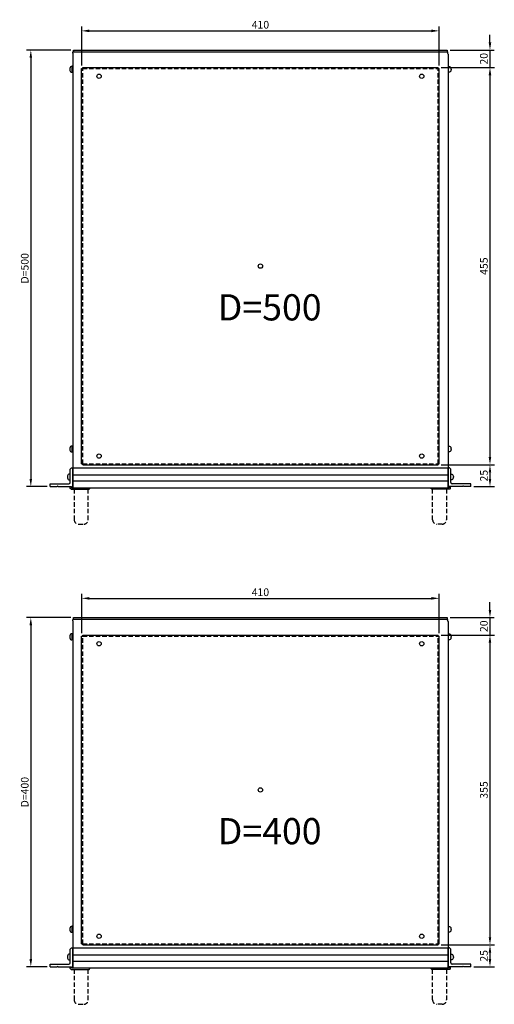
# Model space of a CAD drawing. Extents: x 204 to 3333, y 41 to 2022.
# Drawn here: x 213 to 757, y 895 to 2022 of the extents above; entities that cross this region are included whole.
import ezdxf
from ezdxf.enums import TextEntityAlignment as Align

# ---------------------------------------------------------------- set-up
doc = ezdxf.new("R2010")
doc.units = 0
doc.header["$LTSCALE"] = 20
doc.header["$MEASUREMENT"] = 0
doc.linetypes.add('HIDDEN', pattern=[0.375, 0.25, -0.125])
doc.layers.get('0').update_dxf_attribs({"linetype": 'CONTINUOUS'})
doc.layers.get('DEFPOINTS').update_dxf_attribs({"linetype": 'CONTINUOUS'})
for name, color, linetype in [('DIM_치수선_', 3, 'CONTINUOUS'), ('날개', 7, 'CONTINUOUS'), ('상하지지대', 7, 'CONTINUOUS'), ('상하커버', 141, 'CONTINUOUS'), ('속판', 21, 'CONTINUOUS'), ('전후면판', 1, 'CONTINUOUS'), ('측면지지대', 7, 'CONTINUOUS'), ('측면커버', 7, 'CONTINUOUS'), ('핸들', 8, 'CONTINUOUS')]:
    doc.layers.add(name, color=color, linetype=linetype)
doc.styles.add('문자', font='txt', dxfattribs={"height": 8.8})
doc.dimstyles.get("Standard").update_dxf_attribs({"dimtxt": 2.1, "dimasz": 2, "dimexe": 1.25, "dimexo": 0.85, "dimtad": 1, "dimdec": 4, "dimtxsty": '문자', "dimcen": 0, "dimclrd": 256, "dimclre": 256, "dimclrt": 256, "dimazin": 3, "dimtfac": 1, "dimtdec": 4, "dimtmove": 0, "dimatfit": 3, "dimtolj": 1, "dimtzin": 0})

# ---------------------------------------------------------------- blocks, each defined once
blk = doc.blocks.new('*D12')
at = {"layer": 'DEFPOINTS', "color": 0}
for p in [(693.7, 1359.6), (283.7, 1316.4), (693.7, 1316.4)]:
    blk.add_point(p, dxfattribs=at)
at = {"layer": 'DIM_치수선_'}
for p, q in [((283.7, 1319.8), (283.7, 1364.6)), ((292.5, 1359.6), (684.9, 1359.6)), ((693.7, 1319.8), (693.7, 1364.6))]:
    blk.add_line(p, q, dxfattribs=at)
for points in [[(292.5, 1361.1), (292.5, 1358.1), (283.7, 1359.6)], [(684.9, 1358.1), (684.9, 1361.1), (693.7, 1359.6)]]:
    blk.add_solid(points, dxfattribs=at)
at = {"layer": 'DIM_치수선_', "insert": (488.7, 1366.6), "char_height": 8.8, "attachment_point": 5, "style": '문자'}
blk.add_mtext('\\A1;410', dxfattribs=at)
blk = doc.blocks.new('*D13')
at = {"layer": 'DEFPOINTS', "color": 0}
for p in [(274.5, 1337.6), (225.4, 937.6), (247.4, 937.6)]:
    blk.add_point(p, dxfattribs=at)
at = {"layer": 'DIM_치수선_'}
for p, q in [((271.1, 1337.6), (220.4, 1337.6)), ((225.4, 1328.8), (225.4, 946.4)), ((244, 937.6), (220.4, 937.6))]:
    blk.add_line(p, q, dxfattribs=at)
for points in [[(226.8, 1328.8), (223.9, 1328.8), (225.4, 1337.6)], [(223.9, 946.4), (226.8, 946.4), (225.4, 937.6)]]:
    blk.add_solid(points, dxfattribs=at)
at = {"layer": 'DIM_치수선_', "insert": (218.4, 1137.6), "char_height": 8.8, "attachment_point": 5, "rotation": 90, "style": '문자'}
blk.add_mtext('\\A1;D=400', dxfattribs=at)
blk = doc.blocks.new('*D14')
at = {"layer": 'DEFPOINTS', "color": 0}
for p in [(692.5, 1317.6), (692.5, 962.6), (752, 962.6)]:
    blk.add_point(p, dxfattribs=at)
at = {"layer": 'DIM_치수선_'}
for p, q in [((695.9, 1317.6), (757, 1317.6)), ((752, 1308.8), (752, 971.4)), ((695.9, 962.6), (757, 962.6))]:
    blk.add_line(p, q, dxfattribs=at)
for points in [[(753.4, 1308.8), (750.5, 1308.8), (752, 1317.6)], [(750.5, 971.4), (753.4, 971.4), (752, 962.6)]]:
    blk.add_solid(points, dxfattribs=at)
at = {"layer": 'DIM_치수선_', "insert": (745, 1140.1), "char_height": 8.8, "attachment_point": 5, "rotation": 90, "style": '문자'}
blk.add_mtext('\\A1;355', dxfattribs=at)
blk = doc.blocks.new('*D15')
at = {"layer": 'DEFPOINTS', "color": 0}
for p in [(692.5, 962.6), (730, 937.6), (752, 937.6)]:
    blk.add_point(p, dxfattribs=at)
at = {"layer": 'DIM_치수선_'}
for p, q in [((695.9, 962.6), (757, 962.6)), ((752, 953.8), (752, 946.4)), ((733.4, 937.6), (757, 937.6))]:
    blk.add_line(p, q, dxfattribs=at)
for points in [[(753.4, 953.8), (750.5, 953.8), (752, 962.6)], [(750.5, 946.4), (753.4, 946.4), (752, 937.6)]]:
    blk.add_solid(points, dxfattribs=at)
at = {"layer": 'DIM_치수선_', "insert": (745, 950.1), "char_height": 8.8, "attachment_point": 5, "rotation": 90, "style": '문자'}
blk.add_mtext('\\A1;25', dxfattribs=at)
blk = doc.blocks.new('*D16')
at = {"layer": 'DEFPOINTS', "color": 0}
for p in [(693.7, 2009.6), (283.7, 1966.4), (693.7, 1966.4)]:
    blk.add_point(p, dxfattribs=at)
at = {"layer": 'DIM_치수선_'}
for p, q in [((283.7, 1969.8), (283.7, 2014.6)), ((292.5, 2009.6), (684.9, 2009.6)), ((693.7, 1969.8), (693.7, 2014.6))]:
    blk.add_line(p, q, dxfattribs=at)
for points in [[(292.5, 2011.1), (292.5, 2008.1), (283.7, 2009.6)], [(684.9, 2008.1), (684.9, 2011.1), (693.7, 2009.6)]]:
    blk.add_solid(points, dxfattribs=at)
at = {"layer": 'DIM_치수선_', "insert": (488.7, 2016.6), "char_height": 8.8, "attachment_point": 5, "style": '문자'}
blk.add_mtext('\\A1;410', dxfattribs=at)
blk = doc.blocks.new('*D17')
at = {"layer": 'DEFPOINTS', "color": 0}
for p in [(274.5, 1987.6), (225.4, 1487.6), (247.4, 1487.6)]:
    blk.add_point(p, dxfattribs=at)
at = {"layer": 'DIM_치수선_'}
for p, q in [((271.1, 1987.6), (220.4, 1987.6)), ((225.4, 1978.8), (225.4, 1496.4)), ((244, 1487.6), (220.4, 1487.6))]:
    blk.add_line(p, q, dxfattribs=at)
for points in [[(226.8, 1978.8), (223.9, 1978.8), (225.4, 1987.6)], [(223.9, 1496.4), (226.8, 1496.4), (225.4, 1487.6)]]:
    blk.add_solid(points, dxfattribs=at)
at = {"layer": 'DIM_치수선_', "insert": (218.4, 1737.6), "char_height": 8.8, "attachment_point": 5, "rotation": 90, "style": '문자'}
blk.add_mtext('\\A1;D=500', dxfattribs=at)
blk = doc.blocks.new('*D18')
at = {"layer": 'DEFPOINTS', "color": 0}
for p in [(692.5, 1967.6), (692.5, 1512.6), (752, 1512.6)]:
    blk.add_point(p, dxfattribs=at)
at = {"layer": 'DIM_치수선_'}
for p, q in [((695.9, 1967.6), (757, 1967.6)), ((752, 1958.8), (752, 1521.4)), ((695.9, 1512.6), (757, 1512.6))]:
    blk.add_line(p, q, dxfattribs=at)
for points in [[(753.4, 1958.8), (750.5, 1958.8), (752, 1967.6)], [(750.5, 1521.4), (753.4, 1521.4), (752, 1512.6)]]:
    blk.add_solid(points, dxfattribs=at)
at = {"layer": 'DIM_치수선_', "insert": (745, 1740.1), "char_height": 8.8, "attachment_point": 5, "rotation": 90, "style": '문자'}
blk.add_mtext('\\A1;455', dxfattribs=at)
blk = doc.blocks.new('*D19')
at = {"layer": 'DEFPOINTS', "color": 0}
for p in [(692.5, 1512.6), (730, 1487.6), (752, 1487.6)]:
    blk.add_point(p, dxfattribs=at)
at = {"layer": 'DIM_치수선_'}
for p, q in [((695.9, 1512.6), (757, 1512.6)), ((752, 1503.8), (752, 1496.4)), ((733.4, 1487.6), (757, 1487.6))]:
    blk.add_line(p, q, dxfattribs=at)
for points in [[(753.4, 1503.8), (750.5, 1503.8), (752, 1512.6)], [(750.5, 1496.4), (753.4, 1496.4), (752, 1487.6)]]:
    blk.add_solid(points, dxfattribs=at)
at = {"layer": 'DIM_치수선_', "insert": (745, 1500.1), "char_height": 8.8, "attachment_point": 5, "rotation": 90, "style": '문자'}
blk.add_mtext('\\A1;25', dxfattribs=at)

msp = doc.modelspace()

# ---------------------------------------------------------------- linework, layer by layer
for p, q in [((272.97584, 1961.99738), (272.97584, 1968.99738)), ((273.47584, 1968.99738), (272.97584, 1968.99738)), ((703.87585, 1968.99738), (704.37585, 1968.99738)), ((704.37585, 1961.99738), (704.37585, 1968.99738)), ((273.47584, 1961.99738), (272.97584, 1961.99738)), ((703.87585, 1961.99738), (704.37585, 1961.99738)), ((272.97584, 1526.99738), (272.97584, 1533.99738)), ((273.47584, 1533.99738), (272.97584, 1533.99738)), ((703.87585, 1533.99738), (704.37585, 1533.99738)), ((704.37585, 1526.99738), (704.37585, 1533.99738)), ((273.47584, 1526.99738), (272.97584, 1526.99738)), ((703.87585, 1526.99738), (704.37585, 1526.99738)), ((272.97584, 1311.99738), (272.97584, 1318.99738)), ((273.47584, 1318.99738), (272.97584, 1318.99738)), ((273.47584, 1311.99738), (272.97584, 1311.99738)), ((703.87585, 1318.99738), (704.37585, 1318.99738)), ((703.87585, 1311.99738), (704.37585, 1311.99738)), ((704.37585, 1311.99738), (704.37585, 1318.99738)), ((272.97584, 976.99738), (272.97584, 983.99738)), ((273.47584, 983.99738), (272.97584, 983.99738)), ((703.87585, 983.99738), (704.37585, 983.99738)), ((704.37585, 976.99738), (704.37585, 983.99738)), ((273.47584, 976.99738), (272.97584, 976.99738)), ((703.87585, 976.99738), (704.37585, 976.99738))]:
    msp.add_line(p, q)
for centre in [(271.97584, 1965.49738), (271.97584, 1530.49738), (269.37584, 1498.69738), (271.97584, 1315.49738), (271.97584, 980.49738), (269.37584, 948.69738)]:
    msp.add_ellipse(centre, major_axis=(0, 3.31441), ratio=0.6034265538, start_param=5.7595865316, end_param=9.9483767364)
at = {"extrusion": (0, 0, -1)}
for centre in [(705.37585, 1965.49738), (705.37585, 1530.49738), (707.97585, 1498.69738), (705.37585, 1315.49738), (705.37585, 980.49738), (707.97585, 948.69738)]:
    msp.add_ellipse(centre, major_axis=(0, 3.31441), ratio=0.6034265538, start_param=5.7595865316, end_param=9.9483767364, dxfattribs=at)
at = {"layer": 'DIM_치수선_'}
for p, q in [((751.97585, 1996.39738), (751.97585, 2005.19738)), ((706.27585, 1987.59738), (756.97585, 1987.59738)), ((751.97585, 1987.59738), (751.97585, 1967.59738)), ((695.87585, 1967.59738), (756.97585, 1967.59738)), ((751.97585, 1958.79738), (751.97585, 1932.67738)), ((751.97585, 1346.39738), (751.97585, 1355.19738)), ((706.27585, 1337.59738), (756.97585, 1337.59738)), ((751.97585, 1337.59738), (751.97585, 1317.59738)), ((695.87585, 1317.59738), (756.97585, 1317.59738)), ((751.97585, 1308.79738), (751.97585, 1282.67738))]:
    msp.add_line(p, q, dxfattribs=at)
for points in [[(750.50919, 1996.39738), (753.44252, 1996.39738), (751.97585, 1987.59738)], [(753.44252, 1958.79738), (750.50919, 1958.79738), (751.97585, 1967.59738)], [(750.50919, 1346.39738), (753.44252, 1346.39738), (751.97585, 1337.59738)], [(753.44252, 1308.79738), (750.50919, 1308.79738), (751.97585, 1317.59738)]]:
    msp.add_solid(points, dxfattribs=at)
at = {"layer": '날개'}
for p, q in [((270.37584, 1507.69738), (271.87584, 1509.19738)), ((270.37584, 1492.09738), (270.37584, 1507.69738)), ((271.87584, 1509.19738), (273.37584, 1509.19738)), ((273.37584, 1486.19738), (273.37584, 1509.19738)), ((703.97585, 1486.19738), (703.97585, 1509.19738)), ((705.47585, 1509.19738), (703.97585, 1509.19738)), ((706.97585, 1507.69738), (705.47585, 1509.19738)), ((706.97585, 1492.09738), (706.97585, 1507.69738)), ((247.37584, 1490.59738), (268.87584, 1490.59738)), ((247.37584, 1487.59738), (247.37584, 1490.59738)), ((729.97585, 1490.59738), (708.47585, 1490.59738)), ((729.97585, 1487.59738), (729.97585, 1490.59738)), ((247.37584, 1487.59738), (255.67584, 1487.59738)), ((256.67584, 1487.59738), (272.07584, 1487.59738)), ((272.07584, 1486.49738), (272.07584, 1487.59738)), ((272.37584, 1486.19738), (273.37584, 1486.19738)), ((704.97585, 1486.19738), (703.97585, 1486.19738)), ((720.67585, 1487.59738), (705.27585, 1487.59738)), ((705.27585, 1486.49738), (705.27585, 1487.59738)), ((729.97585, 1487.59738), (721.67585, 1487.59738)), ((270.37584, 957.69738), (271.87584, 959.19738)), ((271.87584, 959.19738), (273.37584, 959.19738)), ((273.37584, 936.19738), (273.37584, 959.19738)), ((703.97585, 936.19738), (703.97585, 959.19738)), ((705.47585, 959.19738), (703.97585, 959.19738)), ((706.97585, 957.69738), (705.47585, 959.19738)), ((270.37584, 942.09738), (270.37584, 957.69738)), ((706.97585, 942.09738), (706.97585, 957.69738)), ((247.37584, 940.59738), (268.87584, 940.59738)), ((247.37584, 937.59738), (247.37584, 940.59738)), ((247.37584, 937.59738), (255.67584, 937.59738)), ((256.67584, 937.59738), (272.07584, 937.59738)), ((272.07584, 936.49738), (272.07584, 937.59738)), ((272.37584, 936.19738), (273.37584, 936.19738)), ((704.97585, 936.19738), (703.97585, 936.19738)), ((720.67585, 937.59738), (705.27585, 937.59738)), ((705.27585, 936.49738), (705.27585, 937.59738)), ((729.97585, 940.59738), (708.47585, 940.59738)), ((729.97585, 937.59738), (721.67585, 937.59738)), ((729.97585, 937.59738), (729.97585, 940.59738))]:
    msp.add_line(p, q, dxfattribs=at)
for centre, radius, start, end in [((268.87584, 1492.09738), 1.5, 270, 0), ((708.47585, 1492.09738), 1.5, 180, 270), ((256.17584, 1487.59738), 0.5, 0, 180), ((272.37584, 1486.49738), 0.3, 180, 270), ((704.97585, 1486.49738), 0.3, 270, 0), ((721.17585, 1487.59738), 0.5, 0, 180), ((256.17584, 937.59738), 0.5, 0, 180), ((268.87584, 942.09738), 1.5, 270, 0), ((272.37584, 936.49738), 0.3, 180, 270), ((704.97585, 936.49738), 0.3, 270, 0), ((708.47585, 942.09738), 1.5, 180, 270), ((721.17585, 937.59738), 0.5, 0, 180)]:
    msp.add_arc(centre, radius, start, end, dxfattribs=at)
at = {"layer": '상하지지대'}
for p, q in [((273.47584, 1509.19738), (703.87585, 1509.19738)), ((273.47584, 1509.19738), (273.47584, 1486.19738)), ((273.47584, 1501.19738), (703.87585, 1501.19738)), ((703.87585, 1509.19738), (703.87585, 1486.19738)), ((273.47584, 1494.19738), (703.87585, 1494.19738)), ((273.47584, 1486.19738), (703.87585, 1486.19738)), ((273.47584, 959.19738), (703.87585, 959.19738)), ((273.47584, 959.19738), (273.47584, 936.19738)), ((703.87585, 959.19738), (703.87585, 936.19738)), ((273.47584, 951.19738), (703.87585, 951.19738)), ((273.47584, 944.19738), (703.87585, 944.19738)), ((273.47584, 936.19738), (703.87585, 936.19738))]:
    msp.add_line(p, q, dxfattribs=at)
at = {"layer": '상하커버'}
for p, q in [((273.67584, 1983.99737), (273.67584, 1985.39738)), ((274.97584, 1985.39738), (273.67584, 1985.39738)), ((274.97584, 1985.59738), (702.37585, 1985.59738)), ((274.97584, 1985.59738), (274.97584, 1985.39738)), ((702.37585, 1985.59738), (702.37585, 1985.39738)), ((702.37585, 1985.39738), (703.67585, 1985.39738)), ((703.67585, 1983.99737), (703.67585, 1985.39738)), ((273.67584, 1333.99737), (273.67584, 1335.39738)), ((274.97584, 1335.39738), (273.67584, 1335.39738)), ((274.97584, 1335.59738), (702.37585, 1335.59738)), ((274.97584, 1335.59738), (274.97584, 1335.39738)), ((702.37585, 1335.59738), (702.37585, 1335.39738)), ((702.37585, 1335.39738), (703.67585, 1335.39738)), ((703.67585, 1333.99737), (703.67585, 1335.39738))]:
    msp.add_line(p, q, dxfattribs=at)
at = {"layer": '속판'}
for p, q in [((283.67585, 1513.79738), (283.67585, 1966.39738)), ((283.67585, 1966.39738), (284.87585, 1966.39738)), ((284.87585, 1967.59738), (692.47585, 1967.59738)), ((284.87585, 1966.39738), (284.87585, 1967.59738)), ((692.47585, 1966.39738), (692.47585, 1967.59738)), ((692.47585, 1966.39738), (693.67585, 1966.39738)), ((693.67585, 1513.79738), (693.67585, 1966.39738)), ((283.67585, 1513.79738), (284.87585, 1513.79738)), ((284.87585, 1512.59738), (284.87585, 1513.79738)), ((284.87585, 1512.59738), (692.47585, 1512.59738)), ((692.47585, 1512.59738), (692.47585, 1513.79738)), ((692.47585, 1513.79738), (693.67585, 1513.79738)), ((283.67585, 963.79738), (283.67585, 1316.39738)), ((283.67585, 1316.39738), (284.87585, 1316.39738)), ((284.87585, 1317.59738), (692.47585, 1317.59738)), ((284.87585, 1316.39738), (284.87585, 1317.59738)), ((692.47585, 1316.39738), (692.47585, 1317.59738)), ((692.47585, 1316.39738), (693.67585, 1316.39738)), ((693.67585, 963.79738), (693.67585, 1316.39738)), ((283.67585, 963.79738), (284.87585, 963.79738)), ((284.87585, 962.59738), (284.87585, 963.79738)), ((284.87585, 962.59738), (692.47585, 962.59738)), ((692.47585, 962.59738), (692.47585, 963.79738)), ((692.47585, 963.79738), (693.67585, 963.79738))]:
    msp.add_line(p, q, dxfattribs=at)
at = {"layer": '속판', "linetype": 'HIDDEN'}
for p, q in [((284.87585, 1513.79738), (284.87585, 1966.39738)), ((284.87585, 1966.39738), (692.47585, 1966.39738)), ((692.47585, 1513.79738), (692.47585, 1966.39738)), ((284.87585, 1513.79738), (692.47585, 1513.79738)), ((284.87585, 963.79738), (284.87585, 1316.39738)), ((284.87585, 1316.39738), (692.47585, 1316.39738)), ((692.47585, 963.79738), (692.47585, 1316.39738)), ((284.87585, 963.79738), (692.47585, 963.79738))]:
    msp.add_line(p, q, dxfattribs=at)
at = {"layer": '속판'}
for centre in [(303.67585, 1957.59738), (673.67585, 1957.59738), (488.67585, 1740.09738), (303.67585, 1522.59738), (673.67585, 1522.59738), (303.67585, 1307.59738), (673.67585, 1307.59738), (488.67585, 1140.09738), (303.67585, 972.59738), (673.67585, 972.59738)]:
    msp.add_circle(centre, 2.5, dxfattribs=at)
at = {"layer": '전후면판'}
for p, q in [((274.47584, 1987.59738), (702.87585, 1987.59738)), ((274.47584, 1985.59738), (274.47584, 1987.59738)), ((274.47584, 1985.59738), (702.87585, 1985.59738)), ((702.87585, 1987.59738), (702.87585, 1985.59738)), ((274.47584, 1337.59738), (702.87585, 1337.59738)), ((274.47584, 1335.59738), (274.47584, 1337.59738)), ((274.47584, 1335.59738), (702.87585, 1335.59738)), ((702.87585, 1337.59738), (702.87585, 1335.59738))]:
    msp.add_line(p, q, dxfattribs=at)
at = {"layer": '측면지지대'}
for p, q in [((270.47583, 1485.59738), (270.47583, 1487.59738)), ((271.47583, 1484.59738), (270.47583, 1485.59738)), ((271.47583, 1484.59738), (292.17583, 1484.59738)), ((292.17583, 1484.59738), (293.17583, 1485.59738)), ((293.17583, 1485.59738), (293.17583, 1486.19738)), ((684.17586, 1485.59738), (684.17586, 1486.19738)), ((685.17586, 1484.59738), (684.17586, 1485.59738)), ((705.87586, 1484.59738), (685.17586, 1484.59738)), ((705.87586, 1484.59738), (706.87586, 1485.59738)), ((706.87586, 1485.59738), (706.87586, 1487.59738)), ((270.47583, 935.59738), (270.47583, 937.59738)), ((293.17583, 935.59738), (293.17583, 936.19738)), ((684.17586, 935.59738), (684.17586, 936.19738)), ((706.87586, 935.59738), (706.87586, 937.59738)), ((271.47583, 934.59738), (270.47583, 935.59738)), ((271.47583, 934.59738), (292.17583, 934.59738)), ((292.17583, 934.59738), (293.17583, 935.59738)), ((685.17586, 934.59738), (684.17586, 935.59738)), ((705.87586, 934.59738), (685.17586, 934.59738)), ((705.87586, 934.59738), (706.87586, 935.59738))]:
    msp.add_line(p, q, dxfattribs=at)
at = {"layer": '측면커버'}
for p, q in [((273.47584, 1982.99738), (273.47584, 1509.19738)), ((703.87585, 1982.99738), (703.87585, 1509.19738)), ((273.47584, 1332.99738), (273.47584, 959.19738)), ((703.87585, 1332.99738), (703.87585, 959.19738))]:
    msp.add_line(p, q, dxfattribs=at)
for centre, start, end in [((276.07584, 1982.99738), 157.38017398, 180), ((701.27585, 1982.99738), 0, 22.61982602), ((276.07584, 1332.99738), 157.38017398, 180), ((701.27585, 1332.99738), 0, 22.61982602)]:
    msp.add_arc(centre, 2.6, start, end, dxfattribs=at)
at = {"layer": '핸들', "linetype": 'HIDDEN'}
for p, q in [((275.17584, 1484.59738), (275.17584, 1449.59738)), ((291.17584, 1449.59738), (291.17584, 1484.59738)), ((686.17585, 1449.59738), (686.17585, 1484.59738)), ((702.17585, 1484.59738), (702.17585, 1449.59738)), ((280.17584, 1444.59738), (286.17584, 1444.59738)), ((697.17585, 1444.59738), (691.17585, 1444.59738)), ((275.17584, 934.59738), (275.17584, 899.59738)), ((291.17584, 899.59738), (291.17584, 934.59738)), ((686.17585, 899.59738), (686.17585, 934.59738)), ((702.17585, 934.59738), (702.17585, 899.59738)), ((280.17584, 894.59738), (286.17584, 894.59738)), ((697.17585, 894.59738), (691.17585, 894.59738))]:
    msp.add_line(p, q, dxfattribs=at)
for centre, start, end in [((280.17584, 1449.59738), 180, 270), ((286.17584, 1449.59738), 270, 0), ((691.17585, 1449.59738), 180, 270), ((697.17585, 1449.59738), 270, 0), ((280.17584, 899.59738), 180, 270), ((286.17584, 899.59738), 270, 0), ((691.17585, 899.59738), 180, 270), ((697.17585, 899.59738), 270, 0)]:
    msp.add_arc(centre, 5, start, end, dxfattribs=at)

# ---------------------------------------------------------------- texts
at = {"layer": 'DIM_치수선_', "style": '문자'}
for s, p in [('D=500', (499.34882, 1689.0197)), ('D=400', (499.34882, 1089.0197))]:
    msp.add_text(s, height=30, dxfattribs=at).set_placement(p, align=Align.MIDDLE)
at = {"layer": 'DIM_치수선_', "char_height": 8.8, "width": 12.32, "attachment_point": 5, "rotation": 90, "style": '문자'}
for insert in [(744.96585, 1977.63024), (744.96585, 1327.63024)]:
    msp.add_mtext('\\A1;20', dxfattribs=dict(at, insert=insert))

# ---------------------------------------------------------------- dimensions: what is measured, and where the dimension line sits
at = {"layer": 'DIM_치수선_'}
for base, p1, p2, picture, middle in [((693.67585, 2009.59738), (283.67585, 1966.39738), (693.67585, 1966.39738), '*D16', (488.67585, 2016.61618)), ((693.67585, 1359.59738), (283.67585, 1316.39738), (693.67585, 1316.39738), '*D12', (488.67585, 1366.61618))]:
    dim = msp.add_linear_dim(base=base, p1=p1, p2=p2, dimstyle='STANDARD', override={"dimscale": 4, "dimtxt": 13.2, "dimasz": 2.2, "dimadec": 2, "dimazin": 2}, dxfattribs=at)
    dim.commit()
    dim.dimension.update_dxf_attribs({"geometry": picture, "text_midpoint": middle})
for base, p1, p2, picture, middle in [((225.37584, 1487.59738), (274.47584, 1987.59738), (247.37584, 1487.59738), '*D17', (218.36584, 1737.59738)), ((225.37584, 937.59738), (274.47584, 1337.59738), (247.37584, 937.59738), '*D13', (218.36144, 1137.59738))]:
    dim = msp.add_linear_dim(base=base, p1=p1, p2=p2, angle=90, text='D=<>', dimstyle='STANDARD', override={"dimscale": 4, "dimtxt": 13.2, "dimasz": 2.2, "dimadec": 2, "dimazin": 2}, dxfattribs=at)
    dim.commit()
    dim.dimension.update_dxf_attribs({"geometry": picture, "text_midpoint": middle})
for base, p1, p2, picture, middle in [((751.97585, 1512.59738), (692.47585, 1967.59738), (692.47585, 1512.59738), '*D18', (744.96145, 1740.09738)), ((751.97585, 1487.59738), (692.47585, 1512.59738), (729.97585, 1487.59738), '*D19', (744.96585, 1500.09738)), ((751.97585, 962.59738), (692.47585, 1317.59738), (692.47585, 962.59738), '*D14', (744.96585, 1140.09738)), ((751.97585, 937.59738), (692.47585, 962.59738), (729.97585, 937.59738), '*D15', (744.96585, 950.09738))]:
    dim = msp.add_linear_dim(base=base, p1=p1, p2=p2, angle=90, dimstyle='STANDARD', override={"dimscale": 4, "dimtxt": 13.2, "dimasz": 2.2, "dimadec": 2, "dimazin": 2}, dxfattribs=at)
    dim.commit()
    dim.dimension.update_dxf_attribs({"geometry": picture, "text_midpoint": middle})

doc.saveas('drawing.dxf')
